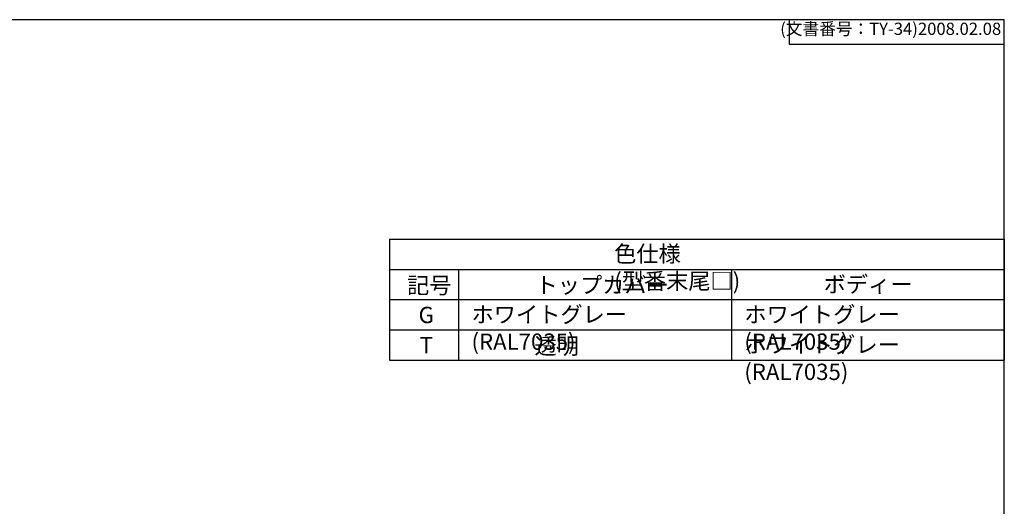
# Model space of a CAD drawing. Units: millimetres. Extents: x 0 to 4846, y 0 to 1680.
# Drawn here: x 1209 to 2418, y 1083 to 1680 of the extents above; entities that cross this region are included whole.
import ezdxf

# ---------------------------------------------------------------- set-up
doc = ezdxf.new("R2010")
doc.units = ezdxf.units.MM
doc.styles.get("Standard").update_dxf_attribs({"font": 'ISOCP.SHX', "bigfont": 'EXTFONT.SHX'})
doc.styles.add('takachi1', font='MS PGothic.ttf', dxfattribs={"height": 2.5})

# ---------------------------------------------------------------- blocks, each defined once
blk = doc.blocks.new('TK-A3')
for p, q in [((359, 280), (359, 275)), ((359, 275), (403, 275))]:
    blk.add_line(p, q)
blk.add_lwpolyline([(0, 0), (403, 0), (403, 280), (0, 280)], close=True)
at = {"insert": (402.36, 276.11), "char_height": 2.5, "width": 43.0784, "attachment_point": 9}
blk.add_mtext('(文書番号：TY-34)2008.02.08', dxfattribs=at)

msp = doc.modelspace()

# ---------------------------------------------------------------- linework, layer by layer
for p, q in [((1663, 1410.65), (1663, 1262.45)), ((1663, 1410.65), (2418, 1410.65)), ((2418, 1410.65), (2418, 1262.45)), ((1663, 1262.45), (2418, 1262.45))]:
    msp.add_line(p, q)
at = {"color": 1}
for p, q in [((1663, 1373.6), (2418, 1373.6)), ((1748, 1373.6), (1748, 1262.45)), ((2083, 1373.6), (2083, 1262.45)), ((1663, 1336.55), (2418, 1336.55)), ((1663, 1299.5), (2418, 1299.5))]:
    msp.add_line(p, q, dxfattribs=at)

# ---------------------------------------------------------------- block references
at = {"lineweight": 0, "xscale": 6, "yscale": 6, "zscale": 6}
msp.add_blockref('TK-A3', (0, 0), dxfattribs=at)

# ---------------------------------------------------------------- texts
at = {"char_height": 20, "attachment_point": 1, "style": 'takachi1'}
for s, width, insert in [('{\\Fisocp,extfont|c128;\\C2;色仕様 (型番末尾□)}', 228.40603, (1938.887, 1402.723)), ('{\\Fisocp,extfont|c128;\\C2;トップカバー}', 152.50783, (1842.401, 1364.402)), ('{\\Fisocp,extfont|c128;\\C2;ボディー}', 105.83957, (2196.227, 1365.404)), ('{\\Fisocp,extfont|c128;\\C2;記号}', 47.09986, (1684.602, 1363.995)), ('{\\Fisocp,extfont|c128;\\C2;ホワイトグレー (RAL7035)}', 305.46594, (1763.753, 1328.354)), ('{\\Fisocp,extfont|c128;\\C2;ホワイトグレー (RAL7035)}', 305.46594, (2098.753, 1328.354)), ('{\\Fisocp,extfont|c128;\\C2;G}', 26.46423, (1698.764, 1327.754)), ('{\\Fisocp,extfont|c128;\\C2;ホワイトグレー (RAL7035)}', 305.46594, (2098.753, 1291.304)), ('{\\Fisocp,extfont|c128;\\C2;T}', 26.46423, (1699.987, 1290.704)), ('{\\Fisocp,extfont|c128;\\C2;透明}', 152.50783, (1841.1, 1289.688))]:
    msp.add_mtext_dynamic_manual_height_columns(s, width=width, gutter_width=12.5, heights=[0], dxfattribs=dict(at, insert=insert))

doc.saveas('drawing.dxf')
